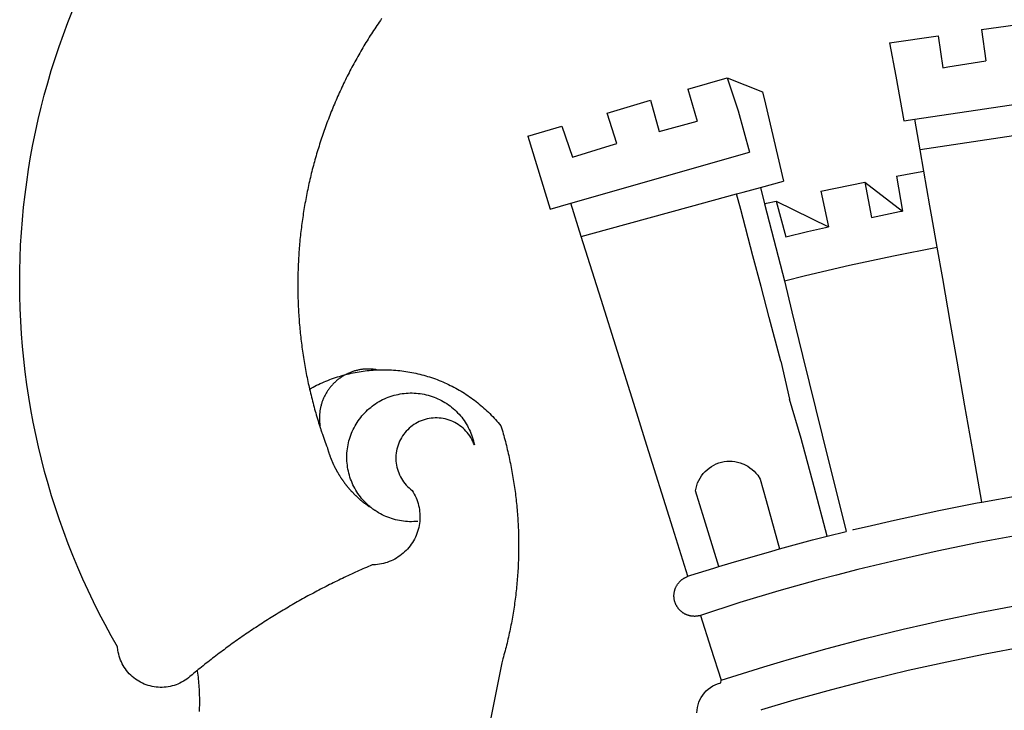
# Model space of a CAD drawing. Extents: x 1938.9 to 2023, y 860.4 to 919.9.
# Drawn here: x 2004.6 to 2005.1, y 869.1 to 869.4 of the extents above; entities that cross this region are included whole.
import ezdxf

# ---------------------------------------------------------------- set-up
doc = ezdxf.new("R2010")
doc.units = 0
doc.layers.get('0').update_dxf_attribs({"linetype": 'CONTINUOUS'})
doc.layers.add('BRAZAO', color=7, linetype='CONTINUOUS')

# ---------------------------------------------------------------- blocks, each defined once
blk = doc.blocks.new('SIMBULOPOA')
at = {"layer": 'BRAZAO'}
for points in [[(195237.331591, 1685050.062418), (195236.8828, 1685049.696207), (195236.03319, 1685048.998209), (195235.185412, 1685048.298014), (195234.340014, 1685047.596354), (195233.249804, 1685046.684488), (195232.408068, 1685045.976969), (195231.534472, 1685045.310465), (195230.631396, 1685044.684244), (195229.699572, 1685044.101969), (195228.741381, 1685043.562906), (195227.759936, 1685043.069254), (195226.756152, 1685042.621744), (195225.73186, 1685042.221109), (195224.690905, 1685041.869547), (195223.634936, 1685041.566324), (195222.56505, 1685041.312174), (195221.485094, 1685041.109293), (195220.396716, 1685040.955484), (195219.302294, 1685040.852945), (195218.204943, 1685040.802408), (195217.105578, 1685040.802408), (195216.007677, 1685040.852945), (195214.913256, 1685040.955484), (195213.824877, 1685041.109293), (195212.744921, 1685041.312174), (195211.675585, 1685041.566324), (195210.619067, 1685041.869547), (195209.578112, 1685042.221109), (195208.554552, 1685042.621744), (195207.550585, 1685043.069254), (195206.568407, 1685043.562906), (195205.610949, 1685044.101969), (195204.679125, 1685044.684977), (195203.7755, 1685045.310465), (195202.901904, 1685045.976969), (195202.060717, 1685046.684488), (195201.253039, 1685047.430094), (195200.480883, 1685048.21232), (195199.746447, 1685049.029703), (195199.050463, 1685049.880045), (195198.394579, 1685050.762613), (195197.781542, 1685051.674479), (195197.210802, 1685052.614176), (195196.68474, 1685053.578775), (195196.203539, 1685054.566813), (195195.769579, 1685055.576822), (195195.382677, 1685056.605143), (195195.044299, 1685057.651041), (195194.754992, 1685058.711588), (195194.515673, 1685059.783854), (195194.325976, 1685060.867105), (195194.119616, 1685062.736246), (195190.738573, 1685068.698893), (195187.461535, 1685074.718668), (195184.289782, 1685080.795572), (195181.225695, 1685086.926676), (195178.268175, 1685093.110514), (195175.419421, 1685099.344889), (195172.679797, 1685105.628336), (195170.050585, 1685111.957926), (195167.531786, 1685118.332926), (195165.125231, 1685124.750406), (195162.83092, 1685131.209635), (195160.64995, 1685137.707682), (195158.582323, 1685144.243082), (195156.629321, 1685150.813639), (195154.791491, 1685157.416422), (195153.068835, 1685164.051432), (195151.462633, 1685170.715006), (195149.972887, 1685177.404947), (195148.600146, 1685184.120523), (195147.344775, 1685190.859537), (195146.207323, 1685197.618326), (195145.187792, 1685204.396891), (195144.287279, 1685211.191568), (195143.505419, 1685218.001627), (195142.842394, 1685224.823404), (195142.298937, 1685231.656168), (195141.874133, 1685238.496988), (195141.569262, 1685245.345133), (195141.383776, 1685252.197672), (195141.318407, 1685259.050943), (195141.372424, 1685265.90568), (195141.546374, 1685272.757486), (195141.839342, 1685279.606363), (195142.252062, 1685286.447184), (195142.78435, 1685293.282145), (195143.435839, 1685300.105387), (195144.206347, 1685306.916178), (195145.096056, 1685313.71232), (195146.103503, 1685320.491617), (195147.229601, 1685327.253336), (195148.473437, 1685333.994547), (195149.834826, 1685340.711588), (195151.313219, 1685347.405191), (195152.908617, 1685354.07023), (195154.619921, 1685360.708902), (195156.446947, 1685367.315348), (195158.388415, 1685373.888834), (195160.445238, 1685380.427164), (195162.615404, 1685386.929605), (195164.899096, 1685393.391764), (195167.294848, 1685399.813639), (195169.802294, 1685406.193766)], [(195336.665942, 1685401.935465), (195336.038256, 1685401.033121), (195335.414965, 1685400.127848), (195334.795702, 1685399.219645), (195334.180834, 1685398.308512), (195333.569262, 1685397.395914), (195332.961352, 1685396.478922), (195332.358569, 1685395.560465), (195331.759814, 1685394.639078), (195331.163988, 1685393.714762), (195330.572924, 1685392.788248), (195329.985888, 1685391.858805), (195329.40288, 1685390.927164), (195328.823901, 1685389.992594), (195328.248949, 1685389.056559), (195327.678027, 1685388.116129), (195327.111498, 1685387.174967), (195326.549364, 1685386.230875), (195325.990527, 1685385.283854), (195325.436083, 1685384.334635), (195324.886767, 1685383.383219), (195324.340746, 1685382.429605), (195323.798388, 1685381.471598), (195323.261156, 1685380.51359), (195322.727953, 1685379.552652), (195322.198779, 1685378.588785), (195321.673632, 1685377.623453), (195321.15288, 1685376.655191), (195320.636156, 1685375.685465), (195320.12456, 1685374.712809), (195319.616259, 1685373.737223), (195319.112719, 1685372.760172), (195318.613207, 1685371.781656), (195318.11809, 1685370.800211), (195317.627367, 1685369.816568), (195317.141405, 1685368.831461), (195316.658739, 1685367.844156), (195316.180834, 1685366.853922), (195315.707323, 1685365.860758), (195315.238207, 1685364.867594), (195314.773486, 1685363.8715), (195314.312792, 1685362.873209), (195313.85686, 1685361.873453), (195313.404955, 1685360.8715), (195312.958178, 1685359.866617), (195312.514696, 1685358.861002), (195312.075976, 1685357.853189), (195311.642382, 1685356.84318), (195311.212817, 1685355.831705), (195310.787279, 1685354.818766), (195310.366503, 1685353.802164), (195309.950121, 1685352.78483), (195309.538134, 1685351.766031), (195309.130541, 1685350.745035), (195308.727343, 1685349.722574), (195308.328905, 1685348.698648), (195307.935595, 1685347.671793), (195307.545946, 1685346.644938), (195307.160693, 1685345.615152), (195306.780566, 1685344.583902), (195306.404101, 1685343.551188), (195306.032763, 1685342.517008), (195305.66582, 1685341.479898), (195305.303271, 1685340.442789), (195304.945483, 1685339.40275), (195304.592089, 1685338.361979), (195304.243822, 1685337.319742), (195303.899218, 1685336.276041), (195303.55974, 1685335.230875), (195303.225024, 1685334.183512), (195302.894335, 1685333.135416), (195302.568407, 1685332.085855), (195302.246874, 1685331.034098), (195301.930834, 1685329.98234), (195301.61809, 1685328.928385), (195301.310839, 1685327.872232), (195301.007983, 1685326.816813), (195300.709521, 1685325.75773), (195300.416186, 1685324.698648), (195300.127245, 1685323.638834), (195299.843432, 1685322.576822), (195299.562914, 1685321.513346), (195299.288256, 1685320.449869), (195299.018359, 1685319.384195), (195298.751757, 1685318.317789), (195298.491381, 1685317.249186), (195298.2354, 1685316.180582), (195297.98308, 1685315.111246), (195297.735888, 1685314.040445), (195297.494189, 1685312.96818), (195297.256518, 1685311.894449), (195297.023974, 1685310.819254), (195296.795092, 1685309.744059), (195296.57207, 1685308.668863), (195296.353075, 1685307.592203), (195296.139574, 1685306.513346), (195295.929369, 1685305.434488), (195295.725024, 1685304.354898), (195295.525072, 1685303.273844), (195295.329882, 1685302.191324), (195295.139086, 1685301.108805), (195294.953783, 1685300.025553), (195294.773241, 1685298.941568), (195294.596911, 1685297.856852), (195294.425341, 1685296.771402), (195294.258532, 1685295.684488), (195294.096484, 1685294.597574), (195293.939196, 1685293.509195), (195293.786852, 1685292.420816), (195293.639269, 1685291.331705), (195293.496447, 1685290.242594), (195293.358385, 1685289.151285), (195293.225268, 1685288.059977), (195293.096178, 1685286.968668), (195292.972582, 1685285.876627), (195292.85393, 1685284.783854), (195292.739306, 1685283.690348), (195292.629992, 1685282.596842), (195292.525072, 1685281.502604), (195292.425463, 1685280.407633), (195292.330065, 1685279.313395), (195292.239977, 1685278.217691), (195292.154284, 1685277.121988), (195292.073901, 1685276.025553), (195291.997729, 1685274.929117), (195291.926867, 1685273.831949), (195291.860217, 1685272.734781), (195291.799059, 1685271.637613), (195291.742113, 1685270.540445), (195291.690478, 1685269.441813), (195291.643053, 1685268.34318), (195291.601122, 1685267.245279), (195291.563219, 1685266.146646), (195291.53081, 1685265.048014), (195291.502612, 1685263.949381), (195291.479906, 1685262.850016), (195291.46123, 1685261.751383), (195291.448046, 1685260.652018), (195291.439074, 1685259.553385), (195291.435412, 1685258.45402), (195291.436694, 1685257.355387), (195291.442004, 1685256.255289), (195291.452807, 1685255.156656), (195291.468554, 1685254.057291), (195291.488329, 1685252.957926), (195291.513415, 1685251.859293), (195291.543444, 1685250.76066), (195291.577685, 1685249.662027), (195291.617236, 1685248.563395), (195291.66173, 1685247.464762), (195291.710253, 1685246.367594), (195291.764269, 1685245.268961), (195291.823046, 1685244.171793), (195291.886584, 1685243.074625), (195291.954516, 1685241.977457), (195292.027575, 1685240.880289), (195292.105578, 1685239.784586), (195292.187792, 1685238.68815), (195292.2755, 1685237.59318), (195292.367785, 1685236.497477), (195292.465014, 1685235.401773), (195292.566454, 1685234.307535), (195292.673205, 1685233.214029), (195292.784899, 1685232.120523), (195292.900622, 1685231.02775), (195293.021838, 1685229.934977), (195293.147265, 1685228.842936), (195293.278002, 1685227.751627), (195293.413134, 1685226.661051), (195293.553393, 1685225.570475), (195293.698046, 1685224.481363), (195293.84746, 1685223.39152), (195294.002184, 1685222.303141), (195294.161303, 1685221.216227), (195294.324999, 1685220.129313), (195294.493639, 1685219.042398), (195294.66704, 1685217.956949), (195294.845202, 1685216.872232), (195295.027575, 1685215.78898), (195295.215624, 1685214.705729), (195295.407885, 1685213.623209), (195295.604906, 1685212.542154), (195295.806322, 1685211.461832), (195296.013598, 1685210.382242), (195296.224535, 1685209.303385), (195296.440234, 1685208.225992), (195296.660693, 1685207.1486), (195296.886645, 1685206.072672), (195297.116259, 1685204.998209), (195297.351366, 1685203.924479), (195297.590868, 1685202.85148), (195297.804003, 1685201.91691)], [(195660.530444, 1685396.017496), (195687.976122, 1685399.927164)], [(195610.88579, 1685388.946695), (195637.07207, 1685392.676188)], [(195637.07207, 1685392.676188), (195639.680956, 1685375.396891)], [(195660.530444, 1685396.017496), (195662.940478, 1685379.171793)], [(195610.88579, 1685388.946695), (195614.190478, 1685370.822184)], [(195639.680956, 1685375.396891), (195642.413256, 1685375.883219), (195662.940478, 1685379.171793)], [(195502.007983, 1685363.77482), (195523.254443, 1685370.005533)], [(195523.254443, 1685370.005533), (195529.142748, 1685352.245035)], [(195523.254443, 1685370.005533), (195542.384936, 1685362.446207)], [(195614.190478, 1685370.822184), (195618.585375, 1685346.721109)], [(195624.518359, 1685347.60734), (195737.436571, 1685364.458902)], [(195502.007983, 1685363.77482), (195507.122118, 1685346.628824)], [(195542.384936, 1685362.446207), (195543.927416, 1685355.841227)], [(195458.382006, 1685350.980875), (195481.862719, 1685357.867105)], [(195481.862719, 1685357.867105), (195486.437426, 1685341.04777)], [(195543.927416, 1685355.841227), (195553.638964, 1685314.254313)], [(195463.64519, 1685334.480143), (195458.382006, 1685350.980875)], [(195529.142748, 1685352.245035), (195535.25371, 1685329.892984)], [(195415.632372, 1685338.444742), (195434.035571, 1685343.841227)], [(195434.035571, 1685343.841227), (195439.814745, 1685327.215982)], [(195486.437426, 1685341.04777), (195507.122118, 1685346.628824)], [(195618.585375, 1685346.721109), (195624.518359, 1685347.60734)], [(195627.405566, 1685331.089029), (195624.518359, 1685347.60734)], [(195415.632372, 1685338.444742), (195427.623949, 1685299.081461)], [(195703.074999, 1685342.392496), (195652.619189, 1685334.855875)], [(195439.814745, 1685327.215982), (195460.070971, 1685333.44816), (195463.64519, 1685334.480143)], [(195652.619189, 1685334.855875), (195627.405566, 1685331.089029)], [(195438.845385, 1685302.293863), (195535.25371, 1685329.892984)], [(195629.4135, 1685319.598795), (195627.405566, 1685331.089029)], [(195614.581591, 1685316.892496), (195624.330492, 1685318.73234), (195629.4135, 1685319.598795)], [(195614.581591, 1685316.892496), (195617.840136, 1685298.057535)], [(195632.687426, 1685300.872965), (195629.4135, 1685319.598795)], [(195541.174242, 1685310.830973), (195553.638964, 1685314.254313)], [(195573.780932, 1685308.765543), (195597.464159, 1685313.66398)], [(195597.464159, 1685313.66398), (195617.840136, 1685298.057535)], [(195597.464159, 1685313.66398), (195601.129565, 1685294.612955)], [(195503.40288, 1685300.458414), (195528.323168, 1685307.302164)], [(195528.323168, 1685307.302164), (195531.777636, 1685308.25065)], [(195530.561083, 1685298.832438), (195528.323168, 1685307.302164)], [(195531.777636, 1685308.25065), (195541.174242, 1685310.830973)], [(195541.174242, 1685310.830973), (195543.442553, 1685301.968668)], [(195573.780932, 1685308.765543), (195577.937426, 1685289.546793)], [(195427.623949, 1685299.081461), (195438.845385, 1685302.293863)], [(195444.497851, 1685284.283609), (195438.845385, 1685302.293863)], [(195458.791796, 1685288.209391), (195503.40288, 1685300.458414)], [(195543.442553, 1685301.968668), (195544.504565, 1685302.227945), (195549.621996, 1685303.379313)], [(195543.442553, 1685301.968668), (195548.418627, 1685282.536783)], [(195549.621996, 1685303.379313), (195577.937426, 1685289.546793)], [(195549.621996, 1685303.379313), (195554.831347, 1685284.104898)], [(195633.741381, 1685294.843668), (195632.687426, 1685300.872965)], [(195537.167895, 1685273.830484), (195530.561083, 1685298.832438)], [(195601.129565, 1685294.612955), (195616.316698, 1685297.768961), (195617.840136, 1685298.057535)], [(195636.60039, 1685278.485758), (195633.741381, 1685294.843668)], [(195444.497851, 1685284.283609), (195458.791796, 1685288.209391)], [(195554.831347, 1685284.104898), (195566.629198, 1685286.989176), (195577.937426, 1685289.546793)], [(195455.165209, 1685250.296305), (195444.497851, 1685284.283609)], [(195548.418627, 1685282.536783), (195554.090136, 1685260.383219)], [(195554.090136, 1685260.383219), (195565.487719, 1685263.244059), (195589.212328, 1685268.761393), (195613.029589, 1685273.864176), (195636.60039, 1685278.485758)], [(195639.559008, 1685261.56315), (195636.60039, 1685278.485758)], [(195541.554369, 1685257.22941), (195537.167895, 1685273.830484)], [(195554.090136, 1685260.383219), (195558.085131, 1685243.633463)], [(195643.803027, 1685237.284098), (195639.559008, 1685261.56315)], [(195545.973437, 1685240.506754), (195541.554369, 1685257.22941)], [(195472.788012, 1685194.145914), (195455.165209, 1685250.296305)], [(195558.085131, 1685243.633463), (195563.903124, 1685220.006266)], [(195552.168627, 1685217.060465), (195545.973437, 1685240.506754)], [(195647.354174, 1685216.969645), (195643.803027, 1685237.284098)], [(195552.168627, 1685217.060465), (195556.945116, 1685196.540201)], [(195563.903124, 1685220.006266), (195574.581469, 1685177.028482)], [(195651.56267, 1685192.89274), (195647.354174, 1685216.969645)], [(195333.944262, 1685212.264566), (195333.483569, 1685212.443277), (195333.026904, 1685212.50773), (195332.569506, 1685212.565592), (195332.111376, 1685212.614664), (195331.652148, 1685212.65568), (195331.192553, 1685212.689371), (195330.732592, 1685212.713541), (195330.272265, 1685212.731119), (195329.811571, 1685212.740641), (195329.350512, 1685212.741373), (195329.350512, 1685212.741373), (195328.889819, 1685212.734049), (195328.429491, 1685212.718668), (195327.96953, 1685212.69523), (195327.509203, 1685212.665201), (195327.050341, 1685212.62565), (195326.591845, 1685212.578775), (195326.134081, 1685212.523844), (195325.678149, 1685212.459391), (195325.222582, 1685212.389078), (195324.768481, 1685212.309977), (195324.31621, 1685212.222818), (195323.865038, 1685212.128336), (195323.415331, 1685212.025797), (195322.968554, 1685211.915201), (195322.522509, 1685211.795816), (195322.07976, 1685211.66984), (195321.638842, 1685211.536539), (195321.200121, 1685211.394449), (195320.763964, 1685211.2465), (195320.330737, 1685211.089762), (195319.900805, 1685210.924967), (195319.472704, 1685210.75358), (195319.0479, 1685210.574137), (195318.626757, 1685210.387369), (195318.108935, 1685209.957438)], [(195318.108935, 1685209.957438), (195319.177538, 1685210.214518), (195320.250536, 1685210.456949), (195321.325732, 1685210.684), (195322.403124, 1685210.897867), (195323.484545, 1685211.097086), (195324.568163, 1685211.281656), (195325.653979, 1685211.450846), (195326.742358, 1685211.606119), (195327.832568, 1685211.746012), (195328.924242, 1685211.871988), (195330.017748, 1685211.981852), (195331.112719, 1685212.078531), (195332.209154, 1685212.15983), (195333.306322, 1685212.22648), (195333.944262, 1685212.264566)], [(195333.944262, 1685212.264566), (195335.502489, 1685212.315836), (195336.601488, 1685212.337809), (195337.700854, 1685212.345133), (195337.700854, 1685212.345133), (195338.800219, 1685212.337076), (195339.898486, 1685212.314371), (195340.997118, 1685212.27775), (195342.095385, 1685212.225016), (195343.192187, 1685212.159098), (195344.288988, 1685212.077066), (195345.383959, 1685211.980387), (195346.477099, 1685211.869059), (195347.56914, 1685211.744547), (195348.65935, 1685211.603189), (195349.746996, 1685211.447184), (195350.833178, 1685211.277994), (195351.916796, 1685211.094156), (195352.997118, 1685210.894938), (195354.07561, 1685210.68107), (195355.150805, 1685210.452555), (195356.222704, 1685210.209391), (195357.291308, 1685209.953043), (195358.356615, 1685209.680582), (195359.418627, 1685209.394938), (195360.475512, 1685209.094645), (195361.528735, 1685208.781168), (195362.577563, 1685208.451578), (195363.621996, 1685208.108805), (195364.662035, 1685207.752848), (195365.696215, 1685207.382242), (195366.726, 1685206.997721), (195367.749926, 1685206.598551), (195368.769457, 1685206.186197), (195369.782763, 1685205.76066), (195370.790209, 1685205.321207), (195371.791796, 1685204.867838), (195372.787157, 1685204.401285), (195373.775195, 1685203.921549), (195374.757372, 1685203.427896), (195375.732958, 1685202.921793), (195376.701952, 1685202.401773), (195377.663256, 1685201.869303), (195378.617968, 1685201.323648), (195379.563891, 1685200.765543), (195380.503588, 1685200.194254), (195381.434863, 1685199.611246), (195382.35808, 1685199.014322), (195383.273974, 1685198.40568), (195384.180346, 1685197.785318), (195385.079394, 1685197.151773), (195385.96892, 1685196.507242), (195386.85039, 1685195.85026), (195387.722704, 1685195.180826), (195388.585497, 1685194.500406), (195389.439501, 1685193.808268), (195390.28435, 1685193.105143), (195391.118945, 1685192.389566), (195391.944018, 1685191.663736), (195392.759936, 1685190.926188), (195393.565234, 1685190.179117), (195394.359911, 1685189.420328), (195395.144701, 1685188.64982), (195395.919604, 1685187.870523), (195396.682787, 1685187.079508), (195397.436083, 1685186.278971), (195398.178027, 1685185.46818), (195398.90935, 1685184.647867), (195399.629321, 1685183.817301), (195400.338305, 1685182.977213), (195401.113573, 1685182.030924), (195401.428515, 1685180.978434), (195401.738696, 1685179.923746), (195402.044115, 1685178.867594), (195402.343676, 1685177.809977), (195402.63811, 1685176.751627), (195402.928149, 1685175.690348), (195403.211962, 1685174.629068), (195403.491015, 1685173.565592), (195403.764574, 1685172.501383), (195404.033373, 1685171.435709), (195404.295946, 1685170.367838), (195404.554125, 1685169.299234), (195404.807177, 1685168.229898), (195405.054369, 1685167.159098), (195405.296801, 1685166.086832), (195405.533739, 1685165.013834), (195405.765551, 1685163.939371), (195405.991503, 1685162.864176), (195406.212328, 1685161.786783), (195406.428393, 1685160.709391), (195406.638964, 1685159.630533), (195406.844408, 1685158.550211), (195407.043993, 1685157.469156), (195407.238451, 1685156.387369), (195407.428149, 1685155.30485), (195407.61162, 1685154.221598), (195407.790331, 1685153.136881), (195407.963183, 1685152.051432), (195408.131274, 1685150.96525), (195408.293871, 1685149.878336), (195408.450976, 1685148.789957), (195408.602953, 1685147.701578), (195408.749804, 1685146.612467), (195408.890795, 1685145.521891), (195409.026293, 1685144.431314), (195409.157397, 1685143.340006), (195409.281908, 1685142.247965), (195409.402026, 1685141.155191), (195409.515917, 1685140.062418), (195409.625414, 1685138.96818), (195409.72832, 1685137.873941), (195409.82683, 1685136.779703), (195409.919848, 1685135.684), (195410.007372, 1685134.588297), (195410.08977, 1685133.492594), (195410.165942, 1685132.396158), (195410.237353, 1685131.29899), (195410.303271, 1685130.201822), (195410.363696, 1685129.103922), (195410.418993, 1685128.006754), (195410.468432, 1685126.908121), (195410.512743, 1685125.810221), (195410.551562, 1685124.711588), (195410.585253, 1685123.612955), (195410.613451, 1685122.514322), (195410.636156, 1685121.414957), (195410.653735, 1685120.316324), (195410.66582, 1685119.217691), (195410.671679, 1685118.118326), (195410.672778, 1685117.018961), (195410.668749, 1685115.920328), (195410.659228, 1685114.820963), (195410.644213, 1685113.721598), (195410.622973, 1685112.622965), (195410.597338, 1685111.5236), (195410.56621, 1685110.424967), (195410.529589, 1685109.326334), (195410.487475, 1685108.228434), (195410.440234, 1685107.129801), (195410.387133, 1685106.032633), (195410.328539, 1685104.934732), (195410.265551, 1685103.836832), (195410.195971, 1685102.740396), (195410.12163, 1685101.643229), (195410.041796, 1685100.547525), (195409.956469, 1685099.451822), (195409.866015, 1685098.356119), (195409.769701, 1685097.261148), (195409.668627, 1685096.16691), (195409.561694, 1685095.072672), (195409.449633, 1685093.979166), (195409.331713, 1685092.886393), (195409.209032, 1685091.794352), (195409.081225, 1685090.702311), (195408.947192, 1685089.611734), (195408.808764, 1685088.521158), (195408.664111, 1685087.431314), (195408.513964, 1685086.342203), (195408.359423, 1685085.254557), (195408.199023, 1685084.16691), (195408.032763, 1685083.079996), (195407.861742, 1685081.994547), (195407.685595, 1685080.90983), (195407.503588, 1685079.825846), (195407.317187, 1685078.742594), (195407.12456, 1685077.660074), (195406.927172, 1685076.57902), (195406.723559, 1685075.49943), (195406.515551, 1685074.41984), (195406.301684, 1685073.341715), (195406.08269, 1685072.264322), (195405.858935, 1685071.188395), (195405.629321, 1685070.113199), (195405.394579, 1685069.039469), (195405.154711, 1685067.966471), (195404.90935, 1685066.894938), (195404.659228, 1685065.825602), (195404.40288, 1685064.756266), (195404.141772, 1685063.688395), (195403.875536, 1685062.621988), (195403.603808, 1685061.557047), (195403.326952, 1685060.492838), (195403.04497, 1685059.430826), (195402.757494, 1685058.369547), (195402.465624, 1685057.310465), (195402.167895, 1685056.252115), (195401.557055, 1685054.140543), (195385.257006, 1684972.433756)], [(195297.804003, 1685201.91691), (195298.697192, 1685202.412027), (195299.66582, 1685202.931314), (195300.641405, 1685203.437418), (195301.623949, 1685203.930338), (195302.612719, 1685204.410074), (195303.60808, 1685204.876627), (195304.609667, 1685205.329264), (195305.617113, 1685205.768717), (195306.630419, 1685206.194254), (195307.64995, 1685206.60734), (195308.674242, 1685207.004313), (195309.703661, 1685207.389566), (195310.738573, 1685207.759439), (195311.778613, 1685208.116129), (195312.822314, 1685208.458902), (195313.871874, 1685208.787027), (195314.924731, 1685209.101236), (195315.982714, 1685209.400797), (195318.108935, 1685209.957438)], [(195318.108935, 1685209.957438), (195316.572314, 1685209.345865), (195316.172778, 1685209.116617), (195315.777636, 1685208.879313), (195315.38579, 1685208.636881), (195314.999438, 1685208.38566), (195314.616381, 1685208.129313), (195314.238451, 1685207.865641), (195313.86455, 1685207.594645), (195313.496142, 1685207.319254), (195313.132494, 1685207.035807), (195312.773974, 1685206.7465), (195312.42058, 1685206.450602), (195312.071947, 1685206.148844), (195311.729174, 1685205.841959), (195311.391528, 1685205.52775), (195311.05974, 1685205.208414), (195310.732714, 1685204.883951), (195310.412279, 1685204.552164), (195310.097338, 1685204.215982), (195309.788256, 1685203.873941), (195309.4854, 1685203.526773), (195309.188403, 1685203.174479), (195308.897997, 1685202.816324), (195308.613451, 1685202.454508), (195308.335131, 1685202.086832), (195308.063769, 1685201.714762), (195307.798632, 1685201.336832), (195307.54082, 1685200.95524), (195307.2885, 1685200.569254), (195307.043871, 1685200.179605), (195306.805834, 1685199.78483), (195306.574755, 1685199.386393), (195306.350268, 1685198.983561), (195306.133837, 1685198.577066), (195305.9229, 1685198.16691), (195305.720751, 1685197.752359), (195305.525195, 1685197.335611), (195305.336962, 1685196.915201), (195305.15642, 1685196.491129), (195304.982836, 1685196.064127), (195304.816576, 1685195.634195), (195304.658373, 1685195.201334), (195304.507494, 1685194.765543), (195304.365038, 1685194.327555), (195304.229174, 1685193.887369), (195304.101366, 1685193.444254), (195303.981615, 1685193.000406), (195303.869189, 1685192.552896), (195303.764819, 1685192.103922), (195303.668139, 1685191.653482), (195303.579516, 1685191.201578), (195303.498583, 1685190.747477), (195303.425707, 1685190.29191), (195303.360888, 1685189.836344), (195303.304125, 1685189.379313), (195303.254687, 1685188.920816), (195303.214037, 1685188.461588), (195303.181811, 1685188.002359), (195303.156542, 1685187.541666), (195303.139696, 1685187.080973), (195303.130541, 1685186.621012), (195303.130175, 1685186.159586), (195303.137133, 1685185.699625), (195303.15288, 1685185.238199), (195303.176318, 1685184.778238), (195303.207446, 1685184.318277), (195303.246996, 1685183.859049), (195303.294604, 1685183.400553), (195303.349535, 1685182.943521), (195303.413256, 1685182.487223), (195303.484667, 1685182.031656), (195303.358691, 1685181.64567)], [(195318.108935, 1685209.957438), (195317.793993, 1685209.992594), (195317.793993, 1685209.992594), (195317.383105, 1685209.784586), (195318.108935, 1685209.957438)], [(195297.804003, 1685201.91691), (195298.084154, 1685200.709879), (195298.337206, 1685199.639811), (195298.595385, 1685198.571207), (195298.857958, 1685197.504068), (195299.126391, 1685196.438395), (195299.398119, 1685195.373453), (195299.675341, 1685194.309244), (195299.956591, 1685193.2465), (195300.242968, 1685192.185221), (195300.533373, 1685191.125406), (195300.828905, 1685190.066324), (195301.129198, 1685189.009439), (195301.433154, 1685187.953287), (195301.742968, 1685186.8986), (195302.056811, 1685185.844645), (195302.375414, 1685184.792887), (195302.698779, 1685183.742594), (195303.026171, 1685182.693033), (195303.358691, 1685181.64567)], [(195330.314379, 1685138.452555), (195329.743822, 1685138.93815), (195328.929369, 1685139.677164), (195328.139086, 1685140.440348), (195327.373705, 1685141.229166), (195326.633227, 1685142.041422), (195325.919115, 1685142.876383), (195325.231738, 1685143.734049), (195324.571093, 1685144.612955), (195323.939379, 1685145.511637), (195323.335497, 1685146.430826), (195322.762011, 1685147.368326), (195322.217821, 1685148.323404), (195321.704394, 1685149.295328), (195321.221728, 1685150.282633), (195320.770556, 1685151.285318), (195320.351977, 1685152.301188), (195319.964159, 1685153.329508), (195319.6104, 1685154.370279), (195319.289233, 1685155.421305), (195319.001757, 1685156.481852), (195318.747607, 1685157.551188), (195318.527148, 1685158.62858), (195318.341113, 1685159.711832), (195318.190234, 1685160.800211), (195318.073046, 1685161.892984), (195317.990282, 1685162.98942), (195317.943041, 1685164.08732), (195317.929491, 1685165.185953), (195317.951098, 1685166.285318), (195318.007494, 1685167.383219), (195318.098681, 1685168.478189), (195318.224291, 1685169.57023), (195318.384325, 1685170.657145), (195318.578783, 1685171.738932), (195318.807299, 1685172.814127), (195319.069506, 1685173.881266), (195319.366137, 1685174.940348), (195319.695361, 1685175.989176), (195320.057909, 1685177.026285), (195320.452685, 1685178.052408), (195320.879687, 1685179.064615), (195321.338915, 1685180.063639), (195321.828905, 1685181.047281), (195322.35039, 1685182.014811), (195322.901904, 1685182.965494), (195323.48308, 1685183.8986), (195324.09392, 1685184.812662), (195324.732958, 1685185.706949), (195325.399828, 1685186.579996), (195326.09453, 1685187.432535), (195326.815234, 1685188.261637), (195327.561938, 1685189.068033), (195328.333544, 1685189.850992), (195329.129687, 1685190.608316), (195329.949999, 1685191.340738), (195330.792284, 1685192.046061), (195331.656908, 1685192.725016), (195332.542773, 1685193.376139), (195333.448046, 1685193.99943), (195334.372729, 1685194.592691), (195335.315722, 1685195.156656), (195336.276293, 1685195.691324), (195337.25371, 1685196.19523), (195338.245776, 1685196.667643), (195339.253222, 1685197.108561), (195340.273119, 1685197.517252), (195341.305834, 1685197.893717), (195342.349535, 1685198.237223), (195343.404589, 1685198.54777), (195344.467699, 1685198.824625), (195345.539965, 1685199.067057), (195346.618822, 1685199.276529), (195347.703905, 1685199.451578), (195348.794115, 1685199.591471), (195349.887988, 1685199.697672), (195350.984789, 1685199.768717), (195352.083422, 1685199.805338), (195353.182787, 1685199.807535), (195353.182787, 1685199.807535), (195354.28142, 1685199.773844), (195355.378222, 1685199.706461), (195356.47246, 1685199.603922), (195357.563403, 1685199.467691), (195358.648486, 1685199.296305), (195359.728808, 1685199.091227), (195360.800707, 1685198.850992), (195361.866015, 1685198.578531), (195362.921435, 1685198.270914), (195363.966601, 1685197.93107), (195365.000414, 1685197.558268), (195366.022143, 1685197.152506), (195367.029955, 1685196.71525), (195368.024218, 1685196.2465), (195369.002734, 1685195.745523), (195369.965136, 1685195.214518), (195370.909594, 1685194.653482), (195371.83684, 1685194.062418), (195372.744311, 1685193.442789), (195373.632372, 1685192.795328), (195374.498827, 1685192.11857), (195375.343676, 1685191.416178), (195376.166186, 1685190.686686), (195376.964892, 1685189.931559), (195377.739428, 1685189.151529), (195378.488696, 1685188.348063), (195379.212328, 1685187.520426), (195379.909594, 1685186.670816), (195380.57976, 1685185.799234), (195381.221728, 1685184.907145), (195381.835131, 1685183.995279), (195382.419604, 1685183.064371), (195382.974413, 1685182.115152), (195383.498827, 1685181.14982), (195383.992113, 1685180.16691), (195384.454638, 1685179.170816), (195384.885302, 1685178.159342), (195385.283373, 1685177.134684), (195385.649218, 1685176.098307), (195385.982104, 1685175.050211), (195386.281664, 1685173.993326), (195386.547533, 1685172.926188), (195386.779711, 1685171.852457)], [(195479.000414, 1685174.35148), (195472.788012, 1685194.145914)], [(195563.241015, 1685175.157145), (195556.945116, 1685196.540201)], [(195655.988696, 1685167.572184), (195651.56267, 1685192.89274)], [(195386.779711, 1685171.852457), (195386.282397, 1685172.716715), (195385.846239, 1685173.725992), (195385.359545, 1685174.7111), (195384.823779, 1685175.670572), (195384.239306, 1685176.60148), (195383.609423, 1685177.502359), (195382.93413, 1685178.369547), (195382.216723, 1685179.201578), (195381.457568, 1685179.996988), (195380.659228, 1685180.751383), (195379.823901, 1685181.466227), (195378.953417, 1685182.137125), (195378.050341, 1685182.763346), (195377.116503, 1685183.342691), (195376.154833, 1685183.87443), (195375.167162, 1685184.357096), (195374.15642, 1685184.789225), (195373.125536, 1685185.169352), (195372.075976, 1685185.497477), (195371.012133, 1685185.771402), (195369.935107, 1685185.991129), (195368.848559, 1685186.156656), (195367.754687, 1685186.26652), (195366.657519, 1685186.321451), (195366.657519, 1685186.321451), (195365.558154, 1685186.320719), (195364.460986, 1685186.26359), (195363.367846, 1685186.152262), (195362.280932, 1685185.98527), (195361.204638, 1685185.763346), (195360.140795, 1685185.487223), (195359.091967, 1685185.159098), (195358.061816, 1685184.776773), (195357.052172, 1685184.34318), (195356.065234, 1685183.859049), (195355.10393, 1685183.326578), (195354.171557, 1685182.745035), (195353.269213, 1685182.11735), (195352.399828, 1685181.444254), (195351.565234, 1685180.72941), (195350.768359, 1685179.972818), (195350.010302, 1685179.176676), (195349.293627, 1685178.34318), (195348.620165, 1685177.47526), (195347.991381, 1685176.573648), (195347.408739, 1685175.641275), (195346.874438, 1685174.68107), (195346.389574, 1685173.69523), (195345.954516, 1685172.685953), (195345.571093, 1685171.655436), (195345.241137, 1685170.60734), (195344.963183, 1685169.543863), (195344.74016, 1685168.467936), (195344.571337, 1685167.381754), (195344.458544, 1685166.28898), (195344.400317, 1685165.19108), (195344.398486, 1685164.091715), (195344.451586, 1685162.994547), (195344.559985, 1685161.901041), (195344.723681, 1685160.813395), (195344.943041, 1685159.736734), (195345.215136, 1685158.671793), (195345.541796, 1685157.622232), (195345.920092, 1685156.590982), (195346.351122, 1685155.579508), (195346.831591, 1685154.591471), (195347.362597, 1685153.628336), (195347.94121, 1685152.694498), (195348.566332, 1685151.789957), (195349.235766, 1685150.919107), (195349.948779, 1685150.082682), (195350.703539, 1685149.283609), (195351.497118, 1685148.523355), (195352.328417, 1685147.804117), (195353.221239, 1685147.109049), (195353.796923, 1685146.173014), (195354.33269, 1685145.212809), (195354.828539, 1685144.232096), (195355.281542, 1685143.230875), (195355.691698, 1685142.211344), (195356.059008, 1685141.174967), (195356.382372, 1685140.124674), (195356.660693, 1685139.061197), (195356.894335, 1685137.987467), (195357.082568, 1685136.904215), (195357.225024, 1685135.814371), (195357.320971, 1685134.720133), (195357.370776, 1685133.622232), (195357.374438, 1685132.522867), (195357.331225, 1685131.424234), (195357.242236, 1685130.329264), (195357.107104, 1685129.238688), (195356.926196, 1685128.154703), (195356.699145, 1685127.078775), (195356.427416, 1685126.014566), (195356.111376, 1685124.961344), (195355.749926, 1685123.923502), (195355.346362, 1685122.901041), (195354.89995, 1685121.896891), (195354.410693, 1685120.912516), (195353.881152, 1685119.949381), (195353.310961, 1685119.009684), (195352.701952, 1685118.094889), (195352.054491, 1685117.206461), (195351.371142, 1685116.346598), (195350.651171, 1685115.515299), (195349.897143, 1685114.715494), (195349.109789, 1685113.948648), (195348.291308, 1685113.215494), (195347.442431, 1685112.517496), (195346.565356, 1685111.856119), (195345.659716, 1685111.232096), (195344.729906, 1685110.646891), (195343.775195, 1685110.101236), (195342.799609, 1685109.595865), (195341.803149, 1685109.132242), (195340.787279, 1685108.711832), (195339.755297, 1685108.334635), (195338.707568, 1685108.00065), (195337.647387, 1685107.711344), (195336.576586, 1685107.466715), (195335.495165, 1685107.268229), (195334.406786, 1685107.115152), (195333.312914, 1685107.008219), (195331.572314, 1685106.933512), (195330.561571, 1685106.502115), (195329.551196, 1685106.068521), (195328.542284, 1685105.631266), (195327.535204, 1685105.192545), (195326.528124, 1685104.750162), (195325.523241, 1685104.30485), (195324.519457, 1685103.85734), (195323.516772, 1685103.4069), (195322.515917, 1685102.953531), (195321.515795, 1685102.497232), (195320.516772, 1685102.038004), (195319.519579, 1685101.576578), (195318.523486, 1685101.11149), (195317.528857, 1685100.643473), (195316.535326, 1685100.173258), (195315.543627, 1685099.700113), (195314.552294, 1685099.224039), (195313.562792, 1685098.745768), (195312.574755, 1685098.263834), (195311.588183, 1685097.779703), (195310.602343, 1685097.29191), (195309.618334, 1685096.802652), (195308.636156, 1685096.310465), (195307.654711, 1685095.814615), (195306.674731, 1685095.316568), (195305.696947, 1685094.815592), (195304.71953, 1685094.311686), (195303.743945, 1685093.80485), (195302.77019, 1685093.295816), (195301.797533, 1685092.783854), (195300.825976, 1685092.268961), (195299.856615, 1685091.751871), (195298.887988, 1685091.231852), (195297.920824, 1685090.708902), (195296.955492, 1685090.183023), (195295.991991, 1685089.654947), (195295.029406, 1685089.123941), (195294.068285, 1685088.590006), (195293.108813, 1685088.053141), (195292.151354, 1685087.514078), (195291.194811, 1685086.972086), (195290.239733, 1685086.427896), (195289.286852, 1685085.880045), (195288.334704, 1685085.330729), (195287.384936, 1685084.77775), (195286.436266, 1685084.222574), (195285.488879, 1685083.664469), (195284.543322, 1685083.104166), (195283.599413, 1685082.540934), (195282.657519, 1685081.974771), (195281.716723, 1685081.40568), (195280.777575, 1685080.835123), (195279.839892, 1685080.260904), (195278.904406, 1685079.684488), (195277.970202, 1685079.105143), (195277.037279, 1685078.5236), (195276.106738, 1685077.938395), (195275.177294, 1685077.351725), (195274.249682, 1685076.762125), (195273.323351, 1685076.170328), (195272.399218, 1685075.574869), (195271.47655, 1685074.977213), (195270.555529, 1685074.377359), (195269.63634, 1685073.774576), (195268.718798, 1685073.168863), (195267.803271, 1685072.561686), (195266.888842, 1685071.950846), (195265.976794, 1685071.337809), (195265.066027, 1685070.722574), (195264.157092, 1685070.103678), (195263.249804, 1685069.483316), (195262.34453, 1685068.860025), (195261.440905, 1685068.234537), (195260.539111, 1685067.605387), (195259.639147, 1685066.974771), (195258.740832, 1685066.341227), (195257.84453, 1685065.705484), (195256.949328, 1685065.066813), (195256.056506, 1685064.425211), (195255.165514, 1685063.782145), (195254.276354, 1685063.136148), (195253.388842, 1685062.487223), (195252.503344, 1685061.836832), (195251.618945, 1685061.183512), (195250.736925, 1685060.526529), (195249.857287, 1685059.868082), (195248.97893, 1685059.207438), (195248.102221, 1685058.543863), (195247.228075, 1685057.877359), (195246.355578, 1685057.209391), (195245.484545, 1685056.538492), (195244.61571, 1685055.865396), (195243.748705, 1685055.189371), (195242.884081, 1685054.511148), (195242.020739, 1685053.830729), (195241.159594, 1685053.147379), (195240.300463, 1685052.461832), (195239.44298, 1685051.774088), (195238.587511, 1685051.084146), (195237.73424, 1685050.390543), (195237.331591, 1685050.062418)], [(195303.358691, 1685181.64567), (195303.538134, 1685181.089029), (195303.695238, 1685180.599039), (195303.820483, 1685180.215982), (195303.963305, 1685179.778727), (195304.022997, 1685179.550211), (195304.096239, 1685179.338541), (195304.246752, 1685178.903482), (195304.340136, 1685178.501383), (195304.415942, 1685178.302164)], [(195304.415942, 1685178.302164), (195304.73308, 1685177.470133), (195305.088305, 1685176.429361), (195305.44829, 1685175.390787), (195305.81267, 1685174.352945), (195306.181811, 1685173.318033), (195306.55498, 1685172.284586), (195306.932177, 1685171.251871), (195307.4229, 1685170.205973)], [(195493.938525, 1685126.754313), (195479.000414, 1685174.35148)], [(195570.130541, 1685149.081461), (195563.241015, 1685175.157145)], [(195574.581469, 1685177.028482), (195587.469897, 1685125.010416)], [(195307.4229, 1685170.205973), (195307.449633, 1685169.921061), (195307.512988, 1685169.696207), (195307.577807, 1685169.471354), (195307.643359, 1685169.2465), (195307.710009, 1685169.023111), (195307.777758, 1685168.79899), (195307.845507, 1685168.575602), (195307.915087, 1685168.352213), (195307.9854, 1685168.128824), (195308.056078, 1685167.906168), (195308.128222, 1685167.683512), (195308.201098, 1685167.461588), (195308.27434, 1685167.239664), (195308.349413, 1685167.018473), (195308.425219, 1685166.797281), (195308.501757, 1685166.57609), (195308.579394, 1685166.354898), (195308.657763, 1685166.135172), (195308.737231, 1685165.915445), (195308.816698, 1685165.695719), (195308.897997, 1685165.475992), (195308.980029, 1685165.25773), (195309.062792, 1685165.038736), (195309.147021, 1685164.820475), (195309.231615, 1685164.602945), (195309.316576, 1685164.384684), (195309.403735, 1685164.167887), (195309.490527, 1685163.95109), (195309.578783, 1685163.734293), (195309.668139, 1685163.518229), (195309.758227, 1685163.302164), (195309.849413, 1685163.086832), (195309.941332, 1685162.872232), (195310.033617, 1685162.657633), (195310.127367, 1685162.443033), (195310.222216, 1685162.229898), (195310.316698, 1685162.016031), (195310.413378, 1685161.802896), (195310.51079, 1685161.589762), (195310.608569, 1685161.377359), (195310.707446, 1685161.165689), (195310.807055, 1685160.954752), (195310.907763, 1685160.743082), (195311.009203, 1685160.532877), (195311.111376, 1685160.322672), (195311.214281, 1685160.113199), (195311.319018, 1685159.903727), (195311.423388, 1685159.694254), (195311.529589, 1685159.486246), (195311.63579, 1685159.278238), (195311.743822, 1685159.070963), (195311.851488, 1685158.862955), (195311.960986, 1685158.657145), (195312.070483, 1685158.450602), (195312.181811, 1685158.244059), (195312.293139, 1685158.03898), (195312.405932, 1685157.833902), (195312.519457, 1685157.629557), (195312.633349, 1685157.425211), (195312.749438, 1685157.22233), (195312.86516, 1685157.019449), (195312.981615, 1685156.816568), (195313.099169, 1685156.615152), (195313.217821, 1685156.413004), (195313.33684, 1685156.211588), (195313.456591, 1685156.011637), (195313.578539, 1685155.810953), (195313.699755, 1685155.611734), (195313.822802, 1685155.412516), (195313.945483, 1685155.214029), (195314.069994, 1685155.015543), (195314.194506, 1685154.817789), (195314.320483, 1685154.6215), (195314.447192, 1685154.425211), (195314.574999, 1685154.228922), (195314.703539, 1685154.033365), (195314.831713, 1685153.837809), (195314.962084, 1685153.643717), (195315.092089, 1685153.449625), (195315.223559, 1685153.256266), (195315.356127, 1685153.064371), (195315.489428, 1685152.871744), (195315.623095, 1685152.67985), (195315.757494, 1685152.488688), (195315.893359, 1685152.298258), (195316.029589, 1685152.108561), (195316.166186, 1685151.918863), (195316.304247, 1685151.729898), (195316.443041, 1685151.540934), (195316.582201, 1685151.353434), (195316.721728, 1685151.165934), (195316.862719, 1685150.979898), (195317.004443, 1685150.793863), (195317.146532, 1685150.608561), (195317.290087, 1685150.423258), (195317.434008, 1685150.23942), (195317.578661, 1685150.05485), (195317.723681, 1685149.872477), (195317.870165, 1685149.689371), (195318.017382, 1685149.50773), (195318.164965, 1685149.326822), (195318.312914, 1685149.145914), (195318.462328, 1685148.965738), (195318.611742, 1685148.787027), (195318.762621, 1685148.608316), (195318.914233, 1685148.429605), (195319.06621, 1685148.252359), (195319.21892, 1685148.075113), (195319.371996, 1685147.8986), (195319.526904, 1685147.722818), (195319.681811, 1685147.54777), (195319.837817, 1685147.373453), (195319.993822, 1685147.199869), (195320.150927, 1685147.027018), (195320.308764, 1685146.854166), (195320.466967, 1685146.682047), (195320.626635, 1685146.511393), (195320.787035, 1685146.340738), (195320.947802, 1685146.171549), (195321.108935, 1685146.002359), (195321.271166, 1685145.833902), (195321.433764, 1685145.665445), (195321.596728, 1685145.498453), (195321.761156, 1685145.331461), (195321.925585, 1685145.165934), (195322.091113, 1685145.000406), (195322.257372, 1685144.836344), (195322.424731, 1685144.672281), (195322.592089, 1685144.509684), (195322.76018, 1685144.347086), (195322.929003, 1685144.185221), (195323.098559, 1685144.02482), (195323.269213, 1685143.86442), (195323.440234, 1685143.704752), (195323.610888, 1685143.545816), (195323.783373, 1685143.387613), (195323.956225, 1685143.230143), (195324.130175, 1685143.073404), (195324.303393, 1685142.917398), (195324.478808, 1685142.762125), (195324.653857, 1685142.606852), (195324.83037, 1685142.453775), (195325.006518, 1685142.299967), (195325.183764, 1685142.147623), (195325.361742, 1685141.996012), (195325.54082, 1685141.845133), (195325.71953, 1685141.694254), (195325.89934, 1685141.545572), (195326.079516, 1685141.396891), (195326.26079, 1685141.248209), (195326.442431, 1685141.100992), (195326.624438, 1685140.954508), (195326.807177, 1685140.809488), (195326.991015, 1685140.663736), (195327.175219, 1685140.519449), (195327.359423, 1685140.376627), (195327.544726, 1685140.233805), (195327.730761, 1685140.091715), (195327.916796, 1685139.950357), (195328.10393, 1685139.810465), (195328.291064, 1685139.670572), (195328.479296, 1685139.53068), (195328.667895, 1685139.392984), (195328.857592, 1685139.255289), (195329.046923, 1685139.119059), (195329.237353, 1685138.983561), (195329.428149, 1685138.848063), (195329.619311, 1685138.714762), (195329.811938, 1685138.580729), (195330.004198, 1685138.44816), (195330.314379, 1685138.452555)], [(195660.664111, 1685140.825602), (195655.988696, 1685167.572184)], [(195513.440722, 1685159.222574), (195514.721362, 1685160.114664), (195515.997973, 1685160.846354), (195517.328783, 1685161.474771), (195518.704638, 1685161.997721), (195520.117846, 1685162.410074), (195521.558154, 1685162.708902), (195523.018237, 1685162.894938), (195524.488207, 1685162.963785), (195524.488207, 1685162.963785), (195525.959277, 1685162.917643), (195527.421923, 1685162.75651), (195528.867358, 1685162.479654), (195530.287157, 1685162.090738), (195531.671435, 1685161.590494), (195532.266528, 1685161.321695)], [(195510.828905, 1685131.802164), (195506.152758, 1685146.971354), (195506.421557, 1685148.417887), (195506.803515, 1685149.838785), (195507.296435, 1685151.225992), (195507.896288, 1685152.569254), (195508.600512, 1685153.861246), (195509.403979, 1685155.094645), (195510.302294, 1685156.26066), (195511.289965, 1685157.351969), (195512.359667, 1685158.361979), (195513.440722, 1685159.222574)], [(195532.266528, 1685161.321695), (195533.011767, 1685160.983316), (195534.299731, 1685160.272867), (195535.528735, 1685159.462809), (195536.689623, 1685158.558268), (195537.775805, 1685157.565104), (195538.780688, 1685156.489908), (195539.697314, 1685155.339273), (195541.001391, 1685153.298014), (195544.192553, 1685141.745523)], [(195577.177172, 1685122.415445), (195570.130541, 1685149.081461)], [(195544.192553, 1685141.745523), (195551.418627, 1685115.587809)], [(195660.664111, 1685140.825602), (195680.653002, 1685144.403482), (195685.142748, 1685145.127115)], [(195334.279711, 1685135.588785), (195334.056322, 1685135.730875), (195333.891528, 1685135.886881), (195333.726, 1685136.042887), (195333.560107, 1685136.198893), (195333.358691, 1685136.316813), (195333.092089, 1685136.341715), (195332.900927, 1685136.475748), (195332.710131, 1685136.609781), (195332.518603, 1685136.743082), (195332.320116, 1685136.882242), (195332.13518, 1685137.009684), (195331.943285, 1685137.142984), (195331.751391, 1685137.275553), (195331.367236, 1685137.542154), (195331.213793, 1685137.72233), (195331.031786, 1685137.868082), (195330.850512, 1685138.013834), (195330.669604, 1685138.159586), (195330.490527, 1685138.302408), (195330.314379, 1685138.452555)], [(195598.738207, 1685127.71525), (195613.568285, 1685131.18107), (195635.851488, 1685135.978434), (195636.617236, 1685136.129313)], [(195636.617236, 1685136.129313), (195658.215624, 1685140.386881), (195660.664111, 1685140.825602)], [(195356.200732, 1685130.465494), (195355.105761, 1685130.372477), (195354.008227, 1685130.31315), (195352.909228, 1685130.28898), (195351.810595, 1685130.299234), (195350.711962, 1685130.344645), (195349.615527, 1685130.424479), (195348.522387, 1685130.538736), (195347.433642, 1685130.687418), (195346.350024, 1685130.871256), (195345.272997, 1685131.088785), (195344.202563, 1685131.340738), (195343.140917, 1685131.62565), (195342.089159, 1685131.944254), (195341.048388, 1685132.296549), (195340.018237, 1685132.680338), (195339.000903, 1685133.097086), (195337.997851, 1685133.546061), (195337.009081, 1685134.025797), (195336.035693, 1685134.537027), (195335.079882, 1685135.07902), (195334.279711, 1685135.588785)], [(195518.758837, 1685106.08024), (195510.828905, 1685131.802164)], [(195752.740527, 1685133.726969), (195745.210497, 1685132.850992), (195723.370776, 1685129.92277), (195701.585986, 1685126.613688), (195679.860888, 1685122.924479), (195665.967944, 1685120.314859)], [(195502.054491, 1685100.895426), (195493.938525, 1685126.754313)], [(195590.980761, 1685125.895914), (195591.372607, 1685125.994059), (195598.738207, 1685127.71525)], [(195551.418627, 1685115.587809), (195569.269579, 1685120.421793), (195577.177172, 1685122.415445)], [(195577.177172, 1685122.415445), (195587.469897, 1685125.010416)], [(195665.967944, 1685120.314859), (195658.20537, 1685118.85734), (195636.622729, 1685114.410807), (195615.121752, 1685109.590006), (195593.707568, 1685104.393473), (195582.199755, 1685101.387613)], [(195518.758837, 1685106.08024), (195525.374438, 1685108.122232), (195547.268359, 1685114.462809), (195551.418627, 1685115.587809)], [(195502.054491, 1685100.895426), (195503.593676, 1685101.400064), (195516.087328, 1685105.256266)], [(195516.087328, 1685105.256266), (195518.758837, 1685106.08024)], [(195508.784716, 1685079.652994), (195508.387011, 1685079.538004), (195508.131396, 1685079.474283), (195507.873949, 1685079.417154), (195507.616137, 1685079.365885), (195507.356127, 1685079.321207), (195507.095751, 1685079.281656), (195506.835009, 1685079.24943), (195506.572802, 1685079.223063), (195506.310595, 1685079.202555), (195506.046923, 1685079.189371), (195505.78435, 1685079.181314), (195505.521044, 1685079.17985), (195505.257372, 1685079.184977), (195504.994067, 1685079.195963), (195504.731127, 1685079.212809), (195504.46892, 1685079.236979), (195504.207446, 1685079.267008), (195503.946337, 1685079.302896), (195503.686694, 1685079.344645), (195503.428149, 1685079.393717), (195503.16997, 1685079.448648), (195502.913988, 1685079.508707), (195502.658739, 1685079.575357), (195502.40642, 1685079.647867), (195502.154833, 1685079.726969), (195501.905444, 1685079.811197), (195501.657885, 1685079.90275), (195501.412524, 1685079.998697), (195501.170092, 1685080.101236), (195500.930224, 1685080.208902), (195500.692553, 1685080.322428), (195500.458178, 1685080.441813), (195500.226, 1685080.566324), (195499.997118, 1685080.696695), (195499.771166, 1685080.832926), (195499.549242, 1685080.973551), (195499.329882, 1685081.120035), (195499.11455, 1685081.270914), (195498.902148, 1685081.427652), (195498.694506, 1685081.588785), (195498.490527, 1685081.755045), (195498.290209, 1685081.927164), (195498.09392, 1685082.102945), (195497.902758, 1685082.283121), (195497.715624, 1685082.467691), (195497.531786, 1685082.658121), (195497.353808, 1685082.85148), (195497.179491, 1685083.049234), (195497.011034, 1685083.251383), (195496.846606, 1685083.456461), (195496.68767, 1685083.666666), (195496.533495, 1685083.880533), (195496.384814, 1685084.098063), (195496.240527, 1685084.317789), (195496.101366, 1685084.54191), (195495.968432, 1685084.768961), (195495.840624, 1685084.999674), (195495.717944, 1685085.233316), (195495.601488, 1685085.469156), (195495.490527, 1685085.707926), (195495.38579, 1685085.949625), (195495.286181, 1685086.192789), (195495.191698, 1685086.438883), (195495.104174, 1685086.687174), (195495.022143, 1685086.937662), (195494.945971, 1685087.189615), (195494.876391, 1685087.443033), (195494.811938, 1685087.698648), (195494.754443, 1685087.955729), (195494.702441, 1685088.214273), (195494.657397, 1685088.473551), (195494.617846, 1685088.734293), (195494.584521, 1685088.995768), (195494.557787, 1685089.257242), (195494.536547, 1685089.519449), (195494.522265, 1685089.783121), (195494.513842, 1685090.046061), (195494.512011, 1685090.309), (195494.516405, 1685090.572672), (195494.526293, 1685090.835611), (195494.543139, 1685091.098551), (195494.566576, 1685091.360758), (195494.595507, 1685091.622232), (195494.631029, 1685091.883707), (195494.672778, 1685092.143717), (195494.720751, 1685092.402994), (195494.77495, 1685092.660074), (195494.835009, 1685092.916422), (195494.900195, 1685093.172037), (195494.972704, 1685093.425455), (195495.050707, 1685093.676676), (195495.135302, 1685093.926432), (195495.22539, 1685094.173258), (195495.320971, 1685094.419352), (195495.422778, 1685094.661783), (195495.530444, 1685094.90275), (195495.643237, 1685095.140055), (195495.762621, 1685095.375162), (195495.886767, 1685095.60734), (195496.016405, 1685095.836588), (195496.151171, 1685096.062174), (195496.291796, 1685096.28483), (195496.437548, 1685096.504557), (195496.588793, 1685096.720621), (195496.744799, 1685096.933023), (195496.905566, 1685097.141031), (195497.071825, 1685097.346109), (195497.242846, 1685097.546061), (195497.417895, 1685097.74235), (195497.597704, 1685097.934977), (195497.782641, 1685098.122477), (195497.971606, 1685098.305582), (195498.164965, 1685098.484293), (195498.362353, 1685098.659342), (195498.563769, 1685098.828531), (195498.769579, 1685098.992594), (195498.979052, 1685099.152994), (195499.192187, 1685099.307535), (195499.40935, 1685099.456949), (195499.62871, 1685099.601236), (195499.852831, 1685099.740396), (195500.079516, 1685099.87443), (195500.30913, 1685100.002604), (195500.542773, 1685100.12565), (195500.778613, 1685100.242105), (195501.017382, 1685100.354166), (195501.257983, 1685100.460367), (195501.501513, 1685100.559977), (195501.747607, 1685100.654459), (195502.054491, 1685100.895426)], [(195582.199755, 1685101.387613), (195572.387865, 1685098.824869), (195551.168139, 1685092.884195), (195530.056811, 1685086.573648), (195508.784716, 1685079.652994)], [(195630.987475, 1685075.173502), (195638.781908, 1685076.942301), (195659.477953, 1685081.259928), (195680.245776, 1685085.215738), (195701.079516, 1685088.809), (195716.035204, 1685091.119059)], [(195508.784716, 1685079.652994), (195514.438647, 1685061.94523)], [(195541.645556, 1685028.776041), (195541.85393, 1685028.837564), (195559.329516, 1685034.032633), (195579.800341, 1685039.730875), (195600.367113, 1685045.07023), (195621.02434, 1685050.049967), (195641.765429, 1685054.667887), (195662.583422, 1685058.92399), (195683.473193, 1685062.815348)], [(195552.07561, 1685054.63859), (195556.847338, 1685056.078531), (195577.190722, 1685061.829508), (195597.63225, 1685067.225992), (195618.164965, 1685072.26359), (195630.987475, 1685075.173502)], [(195514.438647, 1685061.94523), (195519.966601, 1685044.633707)], [(195519.966601, 1685044.633707), (195542.95769, 1685051.887613)], [(195542.95769, 1685051.887613), (195552.07561, 1685054.63859)], [(195238.373278, 1685027.725016), (195238.418871, 1685028.822916), (195238.454943, 1685029.921549), (195238.480578, 1685031.020914), (195238.496874, 1685032.119547), (195238.502184, 1685033.218912), (195238.497973, 1685034.318277), (195238.48424, 1685035.41691), (195238.460253, 1685036.515543), (195238.426012, 1685037.614176), (195238.381701, 1685038.712809), (195238.327135, 1685039.810709), (195238.262865, 1685040.907877), (195238.188525, 1685042.004313), (195238.104479, 1685043.100016), (195238.01018, 1685044.195719), (195237.90581, 1685045.289957), (195237.791918, 1685046.38273), (195237.66759, 1685047.475504), (195237.53319, 1685048.56608), (195237.389269, 1685049.655924), (195237.331591, 1685050.062418)], [(195506.861742, 1685027.007242), (195506.949999, 1685028.47648), (195507.1635, 1685029.932535), (195507.50078, 1685031.365152), (195507.960009, 1685032.762613), (195508.537524, 1685034.116129), (195509.22893, 1685035.415445), (195510.029101, 1685036.651041), (195510.932177, 1685037.812662), (195511.931933, 1685038.892252), (195513.021044, 1685039.882486), (195514.190356, 1685040.776041), (195515.432177, 1685041.565592), (195516.737353, 1685042.245279), (195518.095629, 1685042.811441), (195519.744311, 1685043.323404), (195519.966601, 1685044.633707)]]:
    blk.add_lwpolyline(points, dxfattribs=at)

msp = doc.modelspace()

# ---------------------------------------------------------------- block references
at = {"xscale": 0.0009999999999763531, "yscale": 0.0009999999999763531, "zscale": 0.001}
msp.add_blockref('SIMBULOPOA', (1809.45729, -815.9587), dxfattribs=at)

doc.saveas('drawing.dxf')
